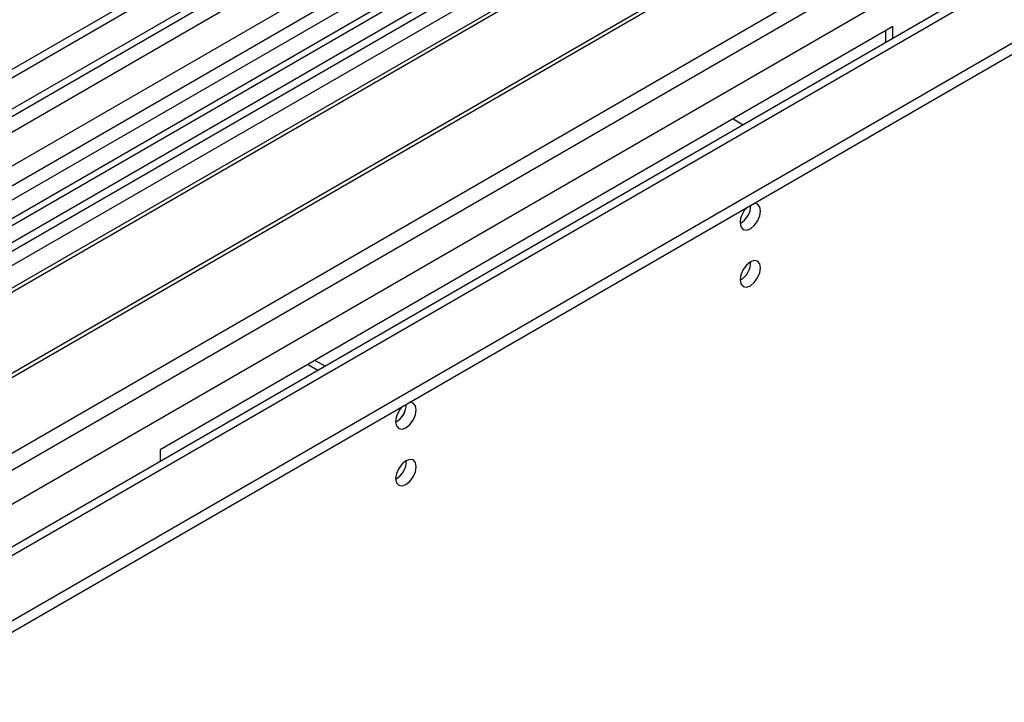
# Model space of a CAD drawing. Units: millimetres. Extents: x 3 to 9033, y 9 to 12780.
# Drawn here: x 5294 to 5436, y 3130 to 3228 of the extents above; entities that cross this region are included whole.
import ezdxf

# ---------------------------------------------------------------- set-up
doc = ezdxf.new("R2010")
doc.units = ezdxf.units.MM
doc.header["$LTSCALE"] = 43

msp = doc.modelspace()

# ---------------------------------------------------------------- linework, layer by layer
at = {"color": 7, "linetype": 'Continuous', "lineweight": 25}
for p, q in [((6309.119, 3807.22), (5162.192, 3145.113)), ((6310.18, 3806.608), (5163.253, 3144.501)), ((5160.071, 3134.907), (6312.655, 3800.279)), ((6308.619, 3801.216), (5163.253, 3140.01)), ((5163.029, 3138.866), (6307.717, 3799.68)), ((6331.398, 3798.643), (5201.967, 3146.636)), ((6372.264, 3775.052), (5260.869, 3133.457)), ((5159.717, 3064.491), (6382.482, 3770.378)), ((5159.717, 3062.858), (6382.482, 3768.745)), ((5736.009, 3459.633), (5196.795, 3148.352)), ((5737.777, 3458.612), (5196.84, 3146.336)), ((5455.288, 3289.412), (5171.031, 3125.314)), ((5455.288, 3288.187), (5206.028, 3144.292)), ((5459.878, 3285.537), (5210.618, 3141.642)), ((5460.396, 3285.238), (5211.136, 3141.343)), ((5470.492, 3279.41), (5221.232, 3135.515)), ((5471.01, 3279.111), (5221.749, 3135.216)), ((5197.194, 3110.21), (5481.451, 3274.308)), ((5280.632, 3185.319), (5385.991, 3246.141)), ((5419.579, 3226.751), (5314.22, 3165.929)), ((5418.518, 3226.139), (5418.518, 3224.466)), ((5419.579, 3225.079), (5419.579, 3226.751)), ((5396.598, 3213.485), (5398.047, 3212.648)), ((5337.943, 3177.951), (5336.494, 3178.787)), ((5336.882, 3177.339), (5335.433, 3178.175)), ((5314.22, 3165.929), (5314.22, 3164.256))]:
    msp.add_line(p, q, dxfattribs=at)
at = {"color": 8, "linetype": 'Continuous', "lineweight": 25}
for p, q in [((6332.277, 3798.136), (5160.424, 3121.64)), ((5159.894, 3086.228), (6362.683, 3780.583)), ((5161.167, 3082.064), (6370.643, 3780.28)), ((5203.735, 3099.291), (6373.289, 3774.46)), ((5736.487, 3462.766), (5194.595, 3149.938))]:
    msp.add_line(p, q, dxfattribs=at)
at = {"color": 7, "linetype": 'Continuous', "lineweight": 25, "flags": 128}
for points in [[(5397.588, 3198.543), (5397.701, 3197.952), (5398.023, 3197.582), (5398.505, 3197.488), (5399.073, 3197.686), (5399.641, 3198.145), (5400.123, 3198.794), (5400.445, 3199.536), (5400.558, 3200.258), (5400.445, 3200.849), (5400.123, 3201.219), (5399.641, 3201.313), (5399.521, 3201.294)], [(5397.588, 3190.378), (5397.701, 3189.787), (5398.023, 3189.417), (5398.505, 3189.323), (5399.073, 3189.52), (5399.641, 3189.979), (5400.123, 3190.629), (5400.445, 3191.371), (5400.558, 3192.092), (5400.445, 3192.683), (5400.123, 3193.054), (5399.641, 3193.147), (5399.073, 3192.95), (5398.505, 3192.491), (5398.023, 3191.842), (5397.701, 3191.099), (5397.588, 3190.378)], [(5348.09, 3169.969), (5348.203, 3169.378), (5348.525, 3169.008), (5349.007, 3168.914), (5349.575, 3169.112), (5350.144, 3169.57), (5350.625, 3170.22), (5350.947, 3170.962), (5351.06, 3171.684), (5350.947, 3172.275), (5350.625, 3172.645), (5350.144, 3172.739), (5350.023, 3172.72)], [(5348.09, 3161.804), (5348.203, 3161.213), (5348.525, 3160.842), (5349.007, 3160.749), (5349.575, 3160.946), (5350.144, 3161.405), (5350.625, 3162.055), (5350.947, 3162.797), (5351.06, 3163.518), (5350.947, 3164.109), (5350.625, 3164.48), (5350.144, 3164.573), (5349.575, 3164.376), (5349.007, 3163.917), (5348.525, 3163.267), (5348.203, 3162.525), (5348.09, 3161.804)]]:
    msp.add_lwpolyline(points, dxfattribs=at)
at = {"color": 7, "linetype": 'Continuous', "lineweight": 25}
for centre, radius, start, end in [((5400.891, 3198.367), 3.308, 133.24681, 176.94791), ((5396.09, 3201.125), 3.054, 299.4098, 359.08823), ((5396.107, 3192.947), 3.035, 299.2376, 0.76689), ((5351.393, 3169.793), 3.307, 133.2414, 176.95071), ((5346.592, 3172.551), 3.054, 299.40965, 359.08838), ((5346.52, 3172.594), 3.127, 300.17431, 358.28523), ((5346.611, 3164.372), 3.033, 299.21788, 0.7884)]:
    msp.add_arc(centre, radius, start, end, dxfattribs=at)

doc.saveas('drawing.dxf')
